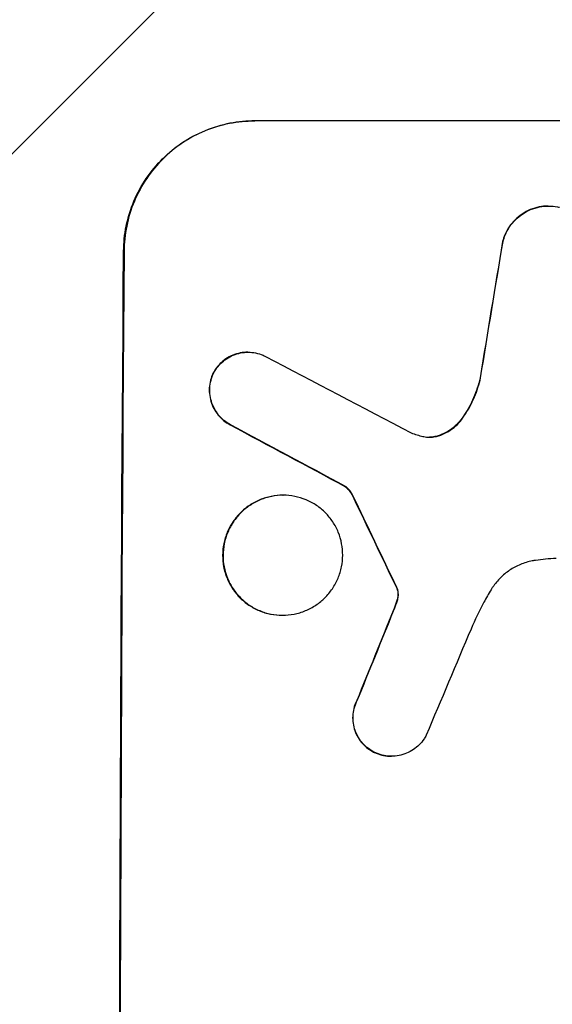
# Model space of a CAD drawing. Units: millimetres. Extents: x -3712 to 4544, y -3332 to 2992.
# Drawn here: x 2856 to 2917, y 63 to 176 of the extents above; entities that cross this region are included whole.
import ezdxf

# ---------------------------------------------------------------- set-up
doc = ezdxf.new("R2010")
doc.units = ezdxf.units.MM
doc.header["$LTSCALE"] = 20
doc.layers.add('2d', color=230, linetype='Continuous')
doc.layers.add('AS-Free_Space_Hatch', color=31, linetype='Continuous')

msp = doc.modelspace()

# ---------------------------------------------------------------- hatches: boundary and pattern name
at = {"layer": 'AS-Free_Space_Hatch'}
h = msp.add_hatch(dxfattribs=at)
h.set_pattern_fill('ANSI31', color=256, scale=100, angle=180, style=0)
edge = h.paths.add_edge_path()
edge.add_line((946.04, 1000), (3044.05, 1000))
edge.add_arc((3044.05, 0), 1000, -90, 90, ccw=False)
edge.add_line((3044.05, -1000), (946.04, -1000))
edge.add_arc((946.04, 0), 1000, 90, 270, ccw=False)

# ---------------------------------------------------------------- linework, layer by layer
at = {"layer": '2d'}
for p, q in [((2882.9, 164.66), (2882.96, 164.66)), ((2957.85, 164.66), (2882.96, 164.66)), ((2916.77, 154.85), (2916.83, 154.85)), ((2911.51, 150.76), (2911.57, 150.76)), ((2867.86, 149.66), (2867.81, 149.66)), ((2882.12, 138), (2882.18, 138)), ((2878.11, 135.56), (2878.16, 135.56)), ((2908.92, 135.06), (2908.98, 135.06)), ((2880.08, 129.65), (2880.13, 129.65)), ((2906.85, 130.41), (2906.9, 130.41)), ((2904.22, 128.42), (2904.27, 128.42)), ((2893.33, 122.55), (2893.39, 122.55)), ((2886.17, 121.53), (2886.22, 121.53)), ((2894.2, 121.48), (2894.26, 121.48)), ((2899.27, 110.89), (2899.32, 110.89)), ((2899.37, 110.66), (2899.43, 110.66)), ((2899.25, 109.16), (2899.31, 109.16)), ((2899.44, 109.92), (2899.49, 109.92)), ((2898.89, 108.21), (2898.94, 108.21)), ((2886.09, 107.71), (2886.14, 107.71)), ((2894.69, 97.87), (2894.75, 97.87)), ((2896.64, 91.95), (2896.69, 91.95)), ((2898.66, 91.46), (2898.71, 91.46))]:
    msp.add_line(p, q, dxfattribs=at)
for centre, major_axis, ratio, start_param, end_param in [((2944.64, 0), (174.29, 1098.96), 0.051055, 1.44128, 1.455684), ((2924.84, 0), (0, 1099), 0.052336, 1.434197, 1.707396), ((3204.49, 0), (-2102.91, 1097.75), 0.011213, 1.423734, 1.431815), ((3180.16, 0), (-2060.31, 1098.74), 0.011594, 1.430816, 1.437315), ((3010.17, 0), (-532.99, 1098.77), 0.042385, 1.439474, 1.449165), ((2912.76, 0), (441.47, 1098.82), 0.045077, 1.490283, 1.499736), ((2920.76, 0), (459.48, 1097.81), 0.04455, 1.492641, 1.503831)]:
    msp.add_ellipse(centre, major_axis=major_axis, ratio=ratio, start_param=start_param, end_param=end_param, dxfattribs=at)
at = {"layer": '2d', "extrusion": (0, 0, -1)}
for centre, major_axis, ratio, start_param, end_param in [((2944.64, 0), (174.13, 1097.96), 0.051055, -1.455571, -1.441154), ((2924.84, 0), (0, 1100), 0.052336, 4.575914, 4.848864), ((3180.16, 0), (-2058.44, 1097.74), 0.011594, -1.437213, -1.430708), ((3010.17, 0), (-532.5, 1097.77), 0.042385, -1.449073, -1.439373), ((2912.76, 0), (441.07, 1097.82), 0.045077, -1.499655, -1.490192)]:
    msp.add_ellipse(centre, major_axis=major_axis, ratio=ratio, start_param=start_param, end_param=end_param, dxfattribs=at)
at = {"layer": '2d'}
for points, knots in [([(2867.81, 149.66), (2867.82, 150.6), (2867.91, 151.57), (2868.31, 153.51), (2868.61, 154.48), (2869.39, 156.33), (2869.87, 157.22), (2870.99, 158.86), (2871.62, 159.62), (2872.97, 160.95), (2873.72, 161.57), (2875.36, 162.66), (2876.24, 163.14), (2878.09, 163.9), (2879.05, 164.19), (2880.99, 164.57), (2881.96, 164.66), (2882.9, 164.66)], [-22.716961, -22.716961, -22.716961, -22.716961, -19.86175, -19.86175, -17.006539, -17.006539, -14.151328, -14.151328, -11.296117, -11.296117, -8.472088, -8.472088, -5.648058, -5.648058, -2.824029, -2.824029, 0, 0, 0, 0]), ([(2882.96, 164.66), (2882.02, 164.66), (2881.04, 164.57), (2879.11, 164.19), (2878.14, 163.9), (2876.3, 163.14), (2875.41, 162.66), (2873.77, 161.57), (2873.02, 160.95), (2871.68, 159.62), (2871.04, 158.86), (2869.92, 157.22), (2869.44, 156.33), (2868.66, 154.48), (2868.36, 153.51), (2867.97, 151.57), (2867.87, 150.6), (2867.86, 149.66)], [0, 0, 0, 0, 2.824027, 2.824027, 5.648054, 5.648054, 8.472082, 8.472082, 11.296109, 11.296109, 14.151375, 14.151375, 17.006642, 17.006642, 19.861909, 19.861909, 22.717175, 22.717175, 22.717175, 22.717175]), ([(2916.77, 154.85), (2916.43, 154.85), (2916.08, 154.81), (2915.39, 154.68), (2915.04, 154.57), (2914.38, 154.3), (2914.06, 154.13), (2913.47, 153.73), (2913.2, 153.51), (2912.71, 153.03), (2912.49, 152.76), (2912.08, 152.17), (2911.91, 151.85), (2911.66, 151.27), (2911.58, 151.02), (2911.51, 150.76)], [16.343406, 16.343406, 16.343406, 16.343406, 17.359629, 17.359629, 18.375853, 18.375853, 19.392077, 19.392077, 20.4083, 20.4083, 21.4353, 21.4353, 22.462301, 22.462301, 23.221494, 23.221494, 23.221494, 23.221494]), ([(2911.57, 150.76), (2911.63, 151.02), (2911.72, 151.27), (2911.96, 151.84), (2912.13, 152.16), (2912.53, 152.75), (2912.76, 153.03), (2913.24, 153.5), (2913.51, 153.73), (2914.1, 154.13), (2914.42, 154.3), (2915.09, 154.57), (2915.44, 154.68), (2916.14, 154.81), (2916.49, 154.85), (2917.16, 154.85), (2917.51, 154.81), (2917.94, 154.73), (2918.01, 154.71), (2918.09, 154.7)], [9.465229, 9.465229, 9.465229, 9.465229, 10.219432, 10.219432, 11.243862, 11.243862, 12.268291, 12.268291, 13.287105, 13.287105, 14.305919, 14.305919, 15.324733, 15.324733, 16.343547, 16.343547, 17.35977, 17.35977, 17.583641, 17.583641, 17.583641, 17.583641]), ([(2882.12, 138), (2881.84, 138), (2881.55, 137.98), (2880.97, 137.86), (2880.68, 137.78), (2880.13, 137.55), (2879.86, 137.4), (2879.37, 137.08), (2879.14, 136.89), (2878.74, 136.49), (2878.55, 136.26), (2878.29, 135.87), (2878.19, 135.72), (2878.11, 135.56)], [13.600359, 13.600359, 13.600359, 13.600359, 14.446907, 14.446907, 15.293456, 15.293456, 16.140004, 16.140004, 16.986552, 16.986552, 17.840233, 17.840233, 18.350051, 18.350051, 18.350051, 18.350051]), ([(2878.16, 135.56), (2878.25, 135.72), (2878.34, 135.87), (2878.61, 136.26), (2878.79, 136.49), (2879.2, 136.89), (2879.42, 137.08), (2879.91, 137.4), (2880.18, 137.55), (2880.73, 137.78), (2881.02, 137.86), (2881.6, 137.98), (2881.89, 138), (2882.46, 138), (2882.75, 137.98), (2883.33, 137.86), (2883.62, 137.77), (2883.99, 137.62), (2884.08, 137.58), (2884.17, 137.53)], [8.850734, 8.850734, 8.850734, 8.850734, 9.360564, 9.360564, 10.214257, 10.214257, 11.060805, 11.060805, 11.907353, 11.907353, 12.753901, 12.753901, 13.600448, 13.600448, 14.44871, 14.44871, 15.296971, 15.296971, 15.589388, 15.589388, 15.589388, 15.589388]), ([(2878.11, 135.56), (2878.09, 135.51), (2878.07, 135.47), (2877.93, 135.14), (2877.84, 134.85), (2877.72, 134.26), (2877.69, 133.96), (2877.69, 133.39), (2877.72, 133.09), (2877.83, 132.5), (2877.91, 132.21), (2878.14, 131.65), (2878.28, 131.38), (2878.62, 130.88), (2878.81, 130.65), (2879.21, 130.25), (2879.43, 130.06), (2879.81, 129.8), (2879.94, 129.72), (2880.08, 129.65)], [18.83414, 18.83414, 18.83414, 18.83414, 18.977404, 18.977404, 19.842143, 19.842143, 20.706883, 20.706883, 21.571393, 21.571393, 22.435903, 22.435903, 23.300414, 23.300414, 24.164924, 24.164924, 25.025734, 25.025734, 25.470581, 25.470581, 25.470581, 25.470581]), ([(2880.13, 129.65), (2880, 129.72), (2879.87, 129.8), (2879.49, 130.05), (2879.26, 130.24), (2878.86, 130.65), (2878.67, 130.88), (2878.34, 131.37), (2878.2, 131.64), (2877.97, 132.21), (2877.88, 132.5), (2877.77, 133.09), (2877.74, 133.39), (2877.75, 133.96), (2877.78, 134.26), (2877.9, 134.85), (2877.99, 135.14), (2878.12, 135.47), (2878.14, 135.51), (2878.16, 135.56)], [2.13734, 2.13734, 2.13734, 2.13734, 2.577555, 2.577555, 3.43674, 3.43674, 4.302886, 4.302886, 5.169033, 5.169033, 6.035179, 6.035179, 6.901326, 6.901326, 7.767818, 7.767818, 8.634311, 8.634311, 8.774326, 8.774326, 8.774326, 8.774326]), ([(2908.92, 135.06), (2908.88, 134.86), (2908.83, 134.66), (2908.56, 133.69), (2908.27, 132.93), (2907.61, 131.57), (2907.25, 130.97), (2906.85, 130.41)], [20.04085, 20.04085, 20.04085, 20.04085, 20.634888, 20.634888, 22.93288, 22.93288, 24.89749, 24.89749, 24.89749, 24.89749]), ([(2906.9, 130.41), (2906.96, 130.49), (2907.01, 130.56), (2907.54, 131.34), (2907.95, 132.09), (2908.58, 133.59), (2908.81, 134.32), (2908.98, 135.06)], [11.780497, 11.780497, 11.780497, 11.780497, 12.04571, 12.04571, 14.470791, 14.470791, 16.647521, 16.647521, 16.647521, 16.647521]), ([(2906.85, 130.41), (2906.67, 130.15), (2906.46, 129.91), (2906, 129.45), (2905.73, 129.23), (2905.13, 128.83), (2904.81, 128.66), (2904.39, 128.48), (2904.3, 128.45), (2904.22, 128.42)], [27.910973, 27.910973, 27.910973, 27.910973, 28.831176, 28.831176, 29.856, 29.856, 30.880823, 30.880823, 31.143865, 31.143865, 31.143865, 31.143865]), ([(2904.27, 128.42), (2904.36, 128.45), (2904.45, 128.49), (2904.87, 128.66), (2905.19, 128.83), (2905.79, 129.23), (2906.06, 129.46), (2906.52, 129.91), (2906.72, 130.15), (2906.9, 130.41)], [1.786811, 1.786811, 1.786811, 1.786811, 2.053494, 2.053494, 3.080241, 3.080241, 4.106987, 4.106987, 5.019799, 5.019799, 5.019799, 5.019799]), ([(2902.33, 128.3), (2902.36, 128.3), (2902.39, 128.29), (2902.65, 128.24), (2902.87, 128.22), (2903.1, 128.22), (2903.31, 128.22), (2903.54, 128.24), (2903.94, 128.32), (2904.1, 128.36), (2904.27, 128.42)], [-0.752218, -0.752218, -0.752218, -0.752218, -0.6616, -0.6616, 0, 0, 0, 0.660376, 0.660376, 1.151235, 1.151235, 1.151235, 1.151235]), ([(2904.22, 128.42), (2904.05, 128.36), (2903.88, 128.32), (2903.5, 128.24), (2903.28, 128.22), (2903.07, 128.22)], [-1.151234, -1.151234, -1.151234, -1.151234, -0.660377, -0.660377, -0.026349, -0.026349, -0.026349, -0.026349]), ([(2893.33, 122.55), (2893.45, 122.47), (2893.55, 122.38), (2893.77, 122.15), (2893.89, 122.01), (2894.07, 121.74), (2894.14, 121.61), (2894.2, 121.48)], [10.148539, 10.148539, 10.148539, 10.148539, 10.559312, 10.559312, 11.089445, 11.089445, 11.503969, 11.503969, 11.503969, 11.503969]), ([(2894.26, 121.48), (2894.2, 121.61), (2894.12, 121.74), (2893.94, 122.01), (2893.83, 122.15), (2893.61, 122.38), (2893.5, 122.47), (2893.39, 122.55)], [5.402185, 5.402185, 5.402185, 5.402185, 5.816716, 5.816716, 6.346855, 6.346855, 6.757623, 6.757623, 6.757623, 6.757623]), ([(2886.17, 121.53), (2885.73, 121.53), (2885.29, 121.48), (2884.39, 121.31), (2883.95, 121.18), (2883.1, 120.82), (2882.69, 120.61), (2881.94, 120.1), (2881.59, 119.81), (2880.97, 119.2), (2880.68, 118.85), (2880.17, 118.1), (2879.95, 117.69), (2879.59, 116.84), (2879.45, 116.39), (2879.27, 115.5), (2879.23, 115.05), (2879.23, 114.18), (2879.26, 113.73), (2879.43, 112.84), (2879.57, 112.4), (2879.91, 111.54), (2880.13, 111.14), (2880.63, 110.38), (2880.92, 110.03), (2881.53, 109.42), (2881.88, 109.13), (2882.63, 108.63), (2883.03, 108.41), (2883.88, 108.06), (2884.32, 107.92), (2885.21, 107.75), (2885.66, 107.71), (2886.09, 107.71)], [20.879786, 20.879786, 20.879786, 20.879786, 22.180865, 22.180865, 23.481943, 23.481943, 24.783021, 24.783021, 26.084099, 26.084099, 27.393365, 27.393365, 28.702631, 28.702631, 30.011897, 30.011897, 31.321162, 31.321162, 32.629754, 32.629754, 33.938345, 33.938345, 35.246937, 35.246937, 36.555528, 36.555528, 37.856538, 37.856538, 39.157549, 39.157549, 40.458559, 40.458559, 41.75957, 41.75957, 41.75957, 41.75957]), ([(2886.14, 107.71), (2885.71, 107.71), (2885.26, 107.75), (2884.37, 107.92), (2883.93, 108.06), (2883.08, 108.41), (2882.67, 108.63), (2881.92, 109.14), (2881.58, 109.42), (2880.97, 110.04), (2880.68, 110.38), (2880.18, 111.14), (2879.96, 111.55), (2879.62, 112.4), (2879.49, 112.84), (2879.32, 113.73), (2879.28, 114.18), (2879.28, 115.05), (2879.33, 115.5), (2879.51, 116.39), (2879.64, 116.83), (2880, 117.68), (2880.22, 118.09), (2880.73, 118.85), (2881.02, 119.19), (2881.64, 119.81), (2881.98, 120.1), (2882.74, 120.6), (2883.15, 120.82), (2884, 121.18), (2884.44, 121.31), (2885.34, 121.48), (2885.79, 121.53), (2886.65, 121.53), (2887.1, 121.48), (2887.99, 121.31), (2888.43, 121.18), (2889.28, 120.82), (2889.68, 120.61), (2890.43, 120.1), (2890.78, 119.81), (2891.39, 119.2), (2891.67, 118.85), (2892.18, 118.1), (2892.4, 117.69), (2892.74, 116.84), (2892.87, 116.39), (2893.04, 115.5), (2893.08, 115.05), (2893.08, 114.18), (2893.03, 113.73), (2892.86, 112.84), (2892.72, 112.4), (2892.36, 111.54), (2892.14, 111.14), (2891.63, 110.38), (2891.34, 110.03), (2890.72, 109.42), (2890.37, 109.13), (2889.62, 108.63), (2889.21, 108.41), (2888.36, 108.06), (2887.92, 107.92), (2887.02, 107.75), (2886.58, 107.71), (2886.14, 107.71)], [0, 0, 0, 0, 1.302767, 1.302767, 2.605533, 2.605533, 3.9083, 3.9083, 5.211067, 5.211067, 6.517915, 6.517915, 7.824763, 7.824763, 9.131611, 9.131611, 10.438459, 10.438459, 11.745754, 11.745754, 13.05305, 13.05305, 14.360346, 14.360346, 15.667642, 15.667642, 16.970704, 16.970704, 18.273767, 18.273767, 19.576829, 19.576829, 20.879892, 20.879892, 22.180969, 22.180969, 23.482047, 23.482047, 24.783125, 24.783125, 26.084202, 26.084202, 27.393482, 27.393482, 28.702762, 28.702762, 30.012043, 30.012043, 31.321323, 31.321323, 32.629927, 32.629927, 33.938532, 33.938532, 35.247137, 35.247137, 36.555741, 36.555741, 37.856751, 37.856751, 39.157761, 39.157761, 40.45877, 40.45877, 41.75978, 41.75978, 41.75978, 41.75978]), ([(2915.33, 114.03), (2915.19, 114.01), (2915.06, 113.99), (2914.47, 113.87), (2914.01, 113.74), (2913.14, 113.37), (2912.72, 113.15), (2911.94, 112.63), (2911.58, 112.33), (2910.95, 111.7), (2910.65, 111.35), (2910.32, 110.86), (2910.26, 110.76), (2910.19, 110.65)], [22.403188, 22.403188, 22.403188, 22.403188, 22.791062, 22.791062, 24.128418, 24.128418, 25.465774, 25.465774, 26.80313, 26.80313, 28.147853, 28.147853, 28.497923, 28.497923, 28.497923, 28.497923]), ([(2917.68, 114.25), (2917.28, 114.23), (2916.87, 114.2), (2916.09, 114.13), (2915.71, 114.08), (2915.33, 114.03)], [86.458175, 86.458175, 86.458175, 86.458175, 87.649926, 87.649926, 88.762888, 88.762888, 88.762888, 88.762888]), ([(2899.27, 110.89), (2899.3, 110.85), (2899.32, 110.8), (2899.35, 110.72), (2899.36, 110.69), (2899.37, 110.66)], [4.6719747, 4.6719747, 4.6719747, 4.6719747, 4.8178878, 4.8178878, 4.916916, 4.916916, 4.916916, 4.916916]), ([(2899.43, 110.66), (2899.42, 110.69), (2899.4, 110.72), (2899.37, 110.8), (2899.35, 110.85), (2899.32, 110.89)], [2.0926557, 2.0926557, 2.0926557, 2.0926557, 2.1911242, 2.1911242, 2.33758, 2.33758, 2.33758, 2.33758]), ([(2899.37, 110.66), (2899.39, 110.59), (2899.41, 110.53), (2899.44, 110.35), (2899.45, 110.24), (2899.45, 110.06), (2899.45, 109.99), (2899.44, 109.92)], [7.560409, 7.560409, 7.560409, 7.560409, 7.7459301, 7.7459301, 8.0837077, 8.0837077, 8.2830923, 8.2830923, 8.2830923, 8.2830923]), ([(2899.49, 109.92), (2899.5, 109.99), (2899.5, 110.06), (2899.5, 110.24), (2899.49, 110.35), (2899.46, 110.53), (2899.44, 110.59), (2899.43, 110.66)], [2.4950685, 2.4950685, 2.4950685, 2.4950685, 2.6944548, 2.6944548, 3.0322357, 3.0322357, 3.2177581, 3.2177581, 3.2177581, 3.2177581]), ([(2910.19, 110.65), (2909.9, 110.17), (2909.63, 109.69), (2908.82, 108.2), (2908.32, 107.17), (2907.88, 106.12)], [140.151651, 140.151651, 140.151651, 140.151651, 141.733596, 141.733596, 144.964198, 144.964198, 144.964198, 144.964198]), ([(2899.25, 109.16), (2899.2, 109.02), (2899.15, 108.87), (2899.03, 108.56), (2898.96, 108.38), (2898.89, 108.21)], [18.3714726, 18.3714726, 18.3714726, 18.3714726, 18.8001206, 18.8001206, 19.3312164, 19.3312164, 19.3312164, 19.3312164]), ([(2899.44, 109.92), (2899.43, 109.84), (2899.41, 109.75), (2899.36, 109.49), (2899.32, 109.32), (2899.25, 109.16)], [15.1157822, 15.1157822, 15.1157822, 15.1157822, 15.3682275, 15.3682275, 15.8663992, 15.8663992, 15.8663992, 15.8663992]), ([(2899.31, 109.16), (2899.37, 109.32), (2899.42, 109.49), (2899.47, 109.75), (2899.48, 109.84), (2899.49, 109.92)], [3.8024315, 3.8024315, 3.8024315, 3.8024315, 4.300607, 4.300607, 4.5530548, 4.5530548, 4.5530548, 4.5530548]), ([(2894.69, 97.87), (2894.65, 97.78), (2894.61, 97.69), (2894.45, 97.32), (2894.37, 97.04), (2894.25, 96.46), (2894.23, 96.18), (2894.22, 95.62), (2894.25, 95.33), (2894.36, 94.76), (2894.44, 94.48), (2894.66, 93.93), (2894.8, 93.67), (2895.13, 93.19), (2895.31, 92.96), (2895.7, 92.57), (2895.92, 92.39), (2896.31, 92.12), (2896.47, 92.03), (2896.64, 91.95)], [18.095922, 18.095922, 18.095922, 18.095922, 18.380393, 18.380393, 19.216938, 19.216938, 20.053484, 20.053484, 20.889877, 20.889877, 21.72627, 21.72627, 22.562662, 22.562662, 23.399055, 23.399055, 24.233617, 24.233617, 24.759384, 24.759384, 24.759384, 24.759384]), ([(2896.69, 91.95), (2896.53, 92.03), (2896.37, 92.12), (2895.98, 92.39), (2895.76, 92.57), (2895.36, 92.96), (2895.18, 93.19), (2894.86, 93.67), (2894.72, 93.93), (2894.49, 94.48), (2894.41, 94.76), (2894.3, 95.33), (2894.28, 95.62), (2894.28, 96.18), (2894.31, 96.46), (2894.42, 97.04), (2894.51, 97.32), (2894.66, 97.69), (2894.7, 97.78), (2894.75, 97.87)], [1.977804, 1.977804, 1.977804, 1.977804, 2.501294, 2.501294, 3.335059, 3.335059, 4.172254, 4.172254, 5.00945, 5.00945, 5.846645, 5.846645, 6.683841, 6.683841, 7.521267, 7.521267, 8.358694, 8.358694, 8.641542, 8.641542, 8.641542, 8.641542]), ([(2902.71, 93.88), (2902.63, 93.74), (2902.55, 93.59), (2902.29, 93.21), (2902.1, 92.98), (2901.7, 92.58), (2901.47, 92.4), (2900.98, 92.06), (2900.71, 91.92), (2900.16, 91.69), (2899.87, 91.6), (2899.29, 91.49), (2899, 91.46), (2898.71, 91.46), (2898.43, 91.46), (2898.14, 91.49), (2897.56, 91.6), (2897.27, 91.69), (2896.89, 91.85), (2896.79, 91.89), (2896.69, 91.95)], [-4.722654, -4.722654, -4.722654, -4.722654, -4.247569, -4.247569, -3.39656, -3.39656, -2.54742, -2.54742, -1.69828, -1.69828, -0.84914, -0.84914, 0, 0, 0, 0.848327, 0.848327, 1.696655, 1.696655, 2.012349, 2.012349, 2.012349, 2.012349]), ([(2896.64, 91.95), (2896.74, 91.9), (2896.84, 91.85), (2897.22, 91.69), (2897.51, 91.6), (2898.09, 91.49), (2898.38, 91.46), (2898.66, 91.46)], [-2.012466, -2.012466, -2.012466, -2.012466, -1.698278, -1.698278, -0.849139, -0.849139, 0, 0, 0, 0])]:
    msp.add_open_spline(points, degree=3, knots=knots, dxfattribs=at)
for points in [[(2900.98, 128.72), (2901.42, 128.55), (2901.87, 128.41), (2902.33, 128.3)], [(2898.94, 108.21), (2899.07, 108.52), (2899.19, 108.84), (2899.31, 109.16)]]:
    msp.add_open_spline(points, degree=3, dxfattribs=at)

doc.saveas('drawing.dxf')
